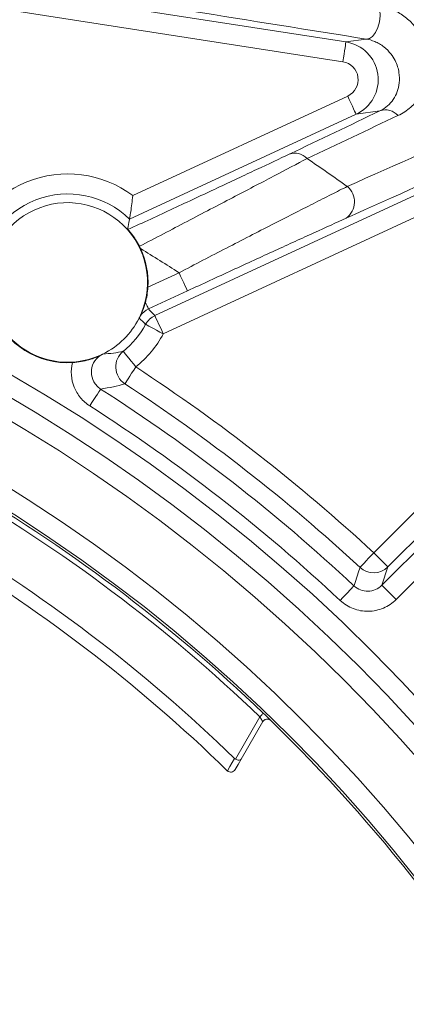
# Paper-space layout 'Blatt1(2)' of a CAD drawing. Units: millimetres. Extents: x 5 to 836, y 5 to 589.
# Drawn here: x 237 to 256, y 452 to 501 of the extents above; entities that cross this region are included whole.
import ezdxf

# ---------------------------------------------------------------- set-up
doc = ezdxf.new("R2010")
doc.units = ezdxf.units.MM

psp = doc.layouts.new('Blatt1(2)')

# ---------------------------------------------------------------- linework, layer by layer
at = {"color": 8, "linetype": 'Continuous', "lineweight": 0}
for p, q in [((236.799, 502.118), (253.359, 499.548)), ((253.206, 498.56), (236.646, 501.129)), ((253.359, 499.548), (254.372, 499.691)), ((242.752, 491.898), (253.447, 496.854)), ((255.053, 496.114), (253.867, 495.947)), ((243.852, 485.916), (260.106, 493.448)), ((260.526, 492.541), (244.272, 485.009)), ((243.506, 487.339), (245.054, 488.056)), ((245.474, 487.149), (243.533, 486.249)), ((254.742, 474.108), (265.033, 484.4)), ((265.74, 483.693), (255.449, 473.401)), ((255.151, 472.486), (259.413, 476.748)), ((260.12, 476.041), (255.858, 471.779)), ((255.449, 473.401), (255.151, 472.486)), ((247.861, 463.832), (249.075, 465.935))]:
    psp.add_line(p, q, dxfattribs=at)
at = {"color": 7, "linetype": 'Continuous', "lineweight": 15}
for p, q in [((253.867, 495.947), (242.592, 490.722)), ((242.504, 490.2), (242.493, 490.2)), ((249.228, 465.7), (248.149, 463.83))]:
    psp.add_line(p, q, dxfattribs=at)
at = {"color": 8, "linetype": 'Continuous', "lineweight": 0, "flags": 128}
for points in [[(254.979, 501.368), (255.041, 501.126), (255.056, 500.843), (255.024, 500.545), (254.946, 500.26), (254.831, 500.012), (254.688, 499.825), (254.53, 499.714), (254.372, 499.691)], [(253.206, 498.56), (253.236, 498.752), (253.265, 498.936), (253.291, 499.106), (253.314, 499.256), (253.333, 499.379), (253.347, 499.47), (253.356, 499.528), (253.359, 499.548)], [(253.447, 496.854), (253.528, 496.678), (253.607, 496.509), (253.679, 496.352), (253.743, 496.215), (253.795, 496.102), (253.834, 496.018), (253.858, 495.966), (253.867, 495.947)], [(245.054, 488.056), (245.135, 487.88), (245.214, 487.711), (245.286, 487.554), (245.35, 487.417), (245.402, 487.304), (245.441, 487.22), (245.465, 487.168), (245.474, 487.149)], [(243.382, 486.575), (243.415, 486.503), (243.445, 486.439), (243.471, 486.383), (243.493, 486.336), (243.51, 486.299), (243.523, 486.272), (243.53, 486.255), (243.533, 486.249)], [(243.533, 486.249), (243.591, 486.19), (243.852, 485.916)], [(244.272, 485.009), (244.101, 485.101), (243.937, 485.189), (243.785, 485.271), (243.652, 485.342), (243.543, 485.401), (243.461, 485.445), (243.41, 485.473), (243.392, 485.483)], [(244.272, 485.009), (244.191, 485.185), (244.112, 485.354), (244.04, 485.51), (243.976, 485.647), (243.924, 485.76), (243.885, 485.845), (243.86, 485.897), (243.852, 485.916)], [(242.903, 483.361), (242.781, 483.512), (242.664, 483.657), (242.556, 483.791), (242.461, 483.909), (242.383, 484.006), (242.325, 484.078), (242.289, 484.123), (242.276, 484.14)], [(242.355, 482.524), (242.367, 482.543), (242.399, 482.592), (242.451, 482.67), (242.519, 482.774), (242.601, 482.9), (242.695, 483.044), (242.797, 483.199), (242.903, 483.361)], [(240.612, 481.421), (240.716, 481.584), (240.816, 481.74), (240.909, 481.885), (240.99, 482.012), (241.057, 482.116), (241.108, 482.195), (241.14, 482.245), (241.152, 482.263)], [(254.062, 473.374), (254.077, 473.391), (254.117, 473.434), (254.181, 473.502), (254.265, 473.594), (254.368, 473.704), (254.484, 473.83), (254.611, 473.966), (254.742, 474.108)], [(255.449, 473.401), (255.434, 473.416), (255.393, 473.457), (255.327, 473.522), (255.239, 473.61), (255.133, 473.717), (255.011, 473.839), (254.879, 473.971), (254.742, 474.108)], [(253.761, 472.462), (253.767, 472.481), (253.815, 472.626), (254.008, 473.21), (254.062, 473.374)], [(253.078, 471.731), (253.21, 471.872), (253.337, 472.008), (253.454, 472.133), (253.557, 472.244), (253.642, 472.334), (253.706, 472.403), (253.746, 472.446), (253.761, 472.462)], [(255.858, 471.779), (255.721, 471.916), (255.589, 472.048), (255.467, 472.17), (255.36, 472.276), (255.272, 472.364), (255.206, 472.43), (255.165, 472.471), (255.151, 472.486)], [(249.075, 465.935), (249.109, 465.97), (249.141, 466.004), (249.171, 466.035), (249.197, 466.062), (249.219, 466.084), (249.235, 466.101), (249.245, 466.111), (249.248, 466.115)], [(249.619, 465.754), (249.618, 465.753), (249.617, 465.751)], [(247.461, 463.245), (247.589, 463.467), (247.818, 463.864)]]:
    psp.add_lwpolyline(points, dxfattribs=at)
at = {"color": 7, "linetype": 'Continuous', "lineweight": 15, "flags": 128}
psp.add_lwpolyline([(248.149, 463.83), (247.997, 463.567), (247.846, 463.305)], dxfattribs=at)
at = {"color": 8, "linetype": 'Continuous', "lineweight": 0}
for radius in [86.3, 84.3, 81.418, 80.418]:
    psp.add_circle((193.662, 408.157), radius, dxfattribs=at)
at = {"color": 7, "linetype": 'Continuous', "lineweight": 15}
psp.add_circle((193.662, 408.157), 85.3, dxfattribs=at)
at = {"color": 8, "linetype": 'Continuous', "lineweight": 0}
for centre, radius, start, end in [((255.335, 495.354), 0.81, 40.4098, 110.3321), ((250.822, 493.211), 0.802, 41.2251, 110.3634), ((193.662, 408.157), 103.252, 54.63003, 55.98337), ((239.512, 487.571), 5.406, 53.1753, 171.1573), ((252.78, 491.584), 1.006, 306.1241, 49.7271), ((193.662, 408.157), 95, 57.25082, 58.61229), ((239.512, 487.571), 4.406, 308.8427, 331.7032), ((229.2, 470.529), 20.616, 46.4971, 47.7424), ((244.272, 485.008), 1, 114.865, 151.7021), ((193.662, 408.157), 80.056, 46.197, 73.803), ((193.662, 408.157), 80.306, 46.197, 73.803), ((239.512, 487.571), 5.406, 308.8427, 331.7032), ((242.903, 483.361), 1, 128.8613, 236.7711), ((193.662, 408.157), 89.89, 47.19644, 56.78491), ((193.662, 408.157), 88.017, 46.93676, 57.3473), ((193.662, 408.157), 88.891, 47.19644, 56.78491), ((193.662, 408.157), 87.017, 46.93676, 57.3473), ((254.742, 474.108), 1, 227.2031, 314.9863), ((249.445, 465.575), 0.25, 45.8294, 80.0182)]:
    psp.add_arc(centre, radius, start, end, dxfattribs=at)
at = {"color": 7, "linetype": 'Continuous', "lineweight": 15}
for centre, radius, start, end in [((239.512, 487.571), 4.406, 45.6539, 176.5506), ((239.512, 487.571), 3.974, 41.4115, 179.4835), ((239.512, 487.571), 3.974, 333.3302, 41.4115), ((239.512, 487.571), 4, 356.6674, 24.8885), ((239.512, 487.571), 3.974, 179.4835, 296.1607), ((239.512, 487.571), 4, 202.1434, 273.3784), ((239.512, 487.571), 3.974, 296.1607, 333.3302), ((193.662, 408.157), 77.693, 45.8089, 73.73001), ((193.662, 408.157), 77, 45.68521, 73.51513), ((249.445, 465.575), 0.25, 80.0154, 150.0002), ((193.662, 408.157), 80.3, 14.17278, 45.82721)]:
    psp.add_arc(centre, radius, start, end, dxfattribs=at)
at = {"color": 8, "linetype": 'Continuous', "lineweight": 0}
for major_axis, ratio, start_param, end_param in [((-0.265, 1.881), 0.999976, 3.435655, 5.989123), ((0.892, 0.126), 0.999547, 5.006451, 7.55992)]:
    psp.add_ellipse((253.068, 497.671), major_axis=major_axis, ratio=ratio, start_param=start_param, end_param=end_param, dxfattribs=at)
for points, knots in [([(254.372, 499.691), (251.523, 500.148), (248.622, 500.612), (242.696, 501.558), (239.67, 502.04), (236.566, 502.532)], [0, 0, 0, 0, 0.5, 0.5, 1, 1, 1, 1]), ([(254.979, 501.368), (255.163, 501.338), (255.351, 501.289), (255.739, 501.142), (255.927, 501.047), (256.292, 500.81), (256.458, 500.674), (256.755, 500.377), (256.879, 500.223), (257.197, 499.748), (257.327, 499.432), (257.484, 498.827), (257.509, 498.543), (257.494, 498.136), (257.48, 498.003), (257.435, 497.749), (257.404, 497.626), (257.291, 497.272), (257.187, 497.052), (256.925, 496.646), (256.766, 496.46), (256.4, 496.134), (256.192, 495.993), (255.951, 495.879)], [0, 0, 0, 0, 0.0625, 0.0625, 0.125, 0.125, 0.1875, 0.1875, 0.25, 0.25, 0.375, 0.375, 0.5, 0.5, 0.5625, 0.5625, 0.625, 0.625, 0.75, 0.75, 0.875, 0.875, 1, 1, 1, 1]), ([(242.504, 490.2), (243.268, 490.554), (244.023, 490.904), (245.14, 491.425), (245.512, 491.598), (246.239, 491.937), (246.595, 492.103), (247.29, 492.429), (247.63, 492.588), (248.291, 492.898), (248.612, 493.049), (249.523, 493.478), (250.069, 493.737), (250.543, 493.963)], [0, 0, 0, 0, 0.25, 0.25, 0.375, 0.375, 0.5, 0.5, 0.625, 0.625, 0.75, 0.75, 1, 1, 1, 1]), ([(251.425, 493.74), (250.936, 493.481), (250.375, 493.186), (249.437, 492.693), (249.106, 492.52), (248.422, 492.162), (248.071, 491.978), (247.352, 491.602), (246.983, 491.409), (246.23, 491.015), (245.843, 490.813), (244.677, 490.203), (243.881, 489.788), (243.084, 489.371)], [0, 0, 0, 0, 0.25, 0.25, 0.375, 0.375, 0.5, 0.5, 0.625, 0.625, 0.75, 0.75, 1, 1, 1, 1]), ([(245.054, 488.056), (245.851, 488.472), (246.639, 488.881), (247.806, 489.484), (248.194, 489.684), (248.95, 490.073), (249.32, 490.263), (250.042, 490.633), (250.395, 490.814), (251.081, 491.164), (251.414, 491.333), (252.046, 491.654), (252.346, 491.806), (252.915, 492.093), (253.183, 492.228), (253.43, 492.352)], [0, 0, 0, 0, 0.25, 0.25, 0.375, 0.375, 0.5, 0.5, 0.625, 0.625, 0.75, 0.75, 0.875, 0.875, 1, 1, 1, 1]), ([(253.373, 490.771), (252.903, 490.56), (252.365, 490.316), (251.47, 489.909), (251.155, 489.765), (250.506, 489.468), (250.173, 489.315), (249.491, 489.002), (249.142, 488.842), (248.429, 488.514), (248.064, 488.346), (246.966, 487.839), (246.224, 487.496), (245.474, 487.149)], [0, 0, 0, 0, 0.25, 0.25, 0.375, 0.375, 0.5, 0.5, 0.625, 0.625, 0.75, 0.75, 1, 1, 1, 1]), ([(240.612, 481.421), (240.437, 481.534), (240.283, 481.67), (240.018, 481.99), (239.912, 482.168), (239.681, 482.743), (239.649, 483.173), (239.748, 483.578)], [0, 0, 0, 0, 0.25, 0.25, 0.5, 0.5, 1, 1, 1, 1]), ([(241.126, 483.93), (240.989, 483.836), (240.878, 483.71), (240.728, 483.419), (240.688, 483.254), (240.694, 482.924), (240.738, 482.761), (240.857, 482.547), (240.906, 482.48), (241.019, 482.36), (241.082, 482.308), (241.152, 482.263)], [0, 0, 0, 0, 0.25, 0.25, 0.5, 0.5, 0.75, 0.75, 0.875, 0.875, 1, 1, 1, 1]), ([(253.761, 472.462), (253.855, 472.374), (253.965, 472.305), (254.204, 472.213), (254.333, 472.191), (254.716, 472.197), (254.968, 472.303), (255.151, 472.486)], [0, 0, 0, 0, 0.25, 0.25, 0.5, 0.5, 1, 1, 1, 1]), ([(255.858, 471.779), (255.675, 471.596), (255.458, 471.45), (255.106, 471.301), (254.982, 471.262), (254.731, 471.209), (254.605, 471.195), (254.349, 471.191), (254.219, 471.201), (253.968, 471.246), (253.845, 471.28), (253.606, 471.372), (253.49, 471.43), (253.274, 471.566), (253.173, 471.643), (253.078, 471.731)], [0, 0, 0, 0, 0.25, 0.25, 0.375, 0.375, 0.5, 0.5, 0.625, 0.625, 0.75, 0.75, 0.875, 0.875, 1, 1, 1, 1]), ([(249.075, 465.935), (249.114, 465.877), (249.152, 465.819), (249.21, 465.73), (249.229, 465.701), (249.228, 465.7)], [0, 0, 0, 0, 0.5, 0.5, 1, 1, 1, 1]), ([(249.619, 465.754), (249.619, 465.755), (249.578, 465.796), (249.44, 465.93), (249.345, 466.022), (249.248, 466.115)], [0, 0, 0, 0, 0.5, 0.5, 1, 1, 1, 1])]:
    psp.add_open_spline(points, degree=3, knots=knots, dxfattribs=at)
at = {"color": 7, "linetype": 'Continuous', "lineweight": 15}
for points, knots in [([(255.053, 496.114), (255.197, 496.184), (255.322, 496.269), (255.541, 496.462), (255.636, 496.571), (255.878, 496.926), (255.983, 497.199), (256.032, 497.678), (256.03, 497.847), (255.971, 498.212), (255.915, 498.41), (255.751, 498.731), (255.682, 498.844), (255.502, 499.073), (255.388, 499.193), (255.18, 499.356), (255.104, 499.408), (254.952, 499.497), (254.874, 499.536), (254.644, 499.632), (254.503, 499.669), (254.372, 499.691)], [0, 0, 0, 0, 0.125, 0.125, 0.25, 0.25, 0.5, 0.5, 0.625, 0.625, 0.75, 0.75, 0.8125, 0.8125, 0.875, 0.875, 0.90625, 0.90625, 0.9375, 0.9375, 1, 1, 1, 1]), ([(242.592, 490.722), (242.592, 490.723), (242.599, 490.763), (242.621, 490.899), (242.637, 490.995), (242.686, 491.331), (242.723, 491.616), (242.752, 491.898)], [0, 0, 0, 0, 0.25, 0.25, 0.5, 0.5, 1, 1, 1, 1]), ([(242.592, 490.722), (242.587, 490.695), (242.583, 490.668), (242.578, 490.641), (242.556, 490.518), (242.533, 490.395), (242.507, 490.271), (242.503, 490.247), (242.498, 490.224), (242.493, 490.2)], [0.00099153, 0.00099153, 0.00099153, 0.00099153, 0.00875267, 0.00875267, 0.00875267, 0.04376336, 0.04376336, 0.04376336, 0.05050311, 0.05050311, 0.05050311, 0.05050311]), ([(243.084, 489.371), (243.025, 489.489), (242.96, 489.601), (242.83, 489.805), (242.765, 489.896), (242.592, 490.117), (242.51, 490.2), (242.504, 490.2)], [0, 0, 0, 0, 0.25, 0.25, 0.5, 0.5, 1, 1, 1, 1]), ([(243.382, 486.575), (243.412, 486.686), (243.439, 486.809), (243.482, 487.066), (243.498, 487.201), (243.506, 487.339)], [0, 0, 0, 0, 0.5, 0.5, 1, 1, 1, 1]), ([(243.135, 485.916), (243.138, 485.921), (243.147, 485.94), (243.167, 485.982), (243.178, 486.006), (243.212, 486.081), (243.234, 486.135), (243.301, 486.306), (243.343, 486.431), (243.382, 486.575)], [0, 0, 0, 0, 0.125, 0.125, 0.25, 0.25, 0.5, 0.5, 1, 1, 1, 1]), ([(243.063, 485.787), (243.069, 485.798), (243.073, 485.806), (243.079, 485.818), (243.082, 485.823), (243.088, 485.836), (243.092, 485.842), (243.102, 485.86), (243.107, 485.869), (243.121, 485.893), (243.128, 485.905), (243.135, 485.916)], [0, 0, 0, 0, 0.0625, 0.0625, 0.125, 0.125, 0.25, 0.25, 0.5, 0.5, 1, 1, 1, 1]), ([(239.748, 483.578), (239.901, 483.587), (240.049, 483.605), (240.328, 483.655), (240.455, 483.686), (240.69, 483.754), (240.796, 483.791), (240.941, 483.847), (240.987, 483.866), (241.05, 483.894), (241.07, 483.903), (241.106, 483.919), (241.121, 483.927), (241.126, 483.93)], [0, 0, 0, 0, 0.25, 0.25, 0.5, 0.5, 0.75, 0.75, 0.875, 0.875, 0.9375, 0.9375, 1, 1, 1, 1]), ([(241.126, 483.93), (241.13, 483.932), (241.134, 483.934), (241.137, 483.936), (241.145, 483.941), (241.153, 483.945), (241.162, 483.951), (241.169, 483.954), (241.175, 483.958), (241.183, 483.962), (241.188, 483.965), (241.193, 483.968), (241.199, 483.971), (241.204, 483.973), (241.208, 483.976), (241.213, 483.978), (241.217, 483.98), (241.22, 483.982), (241.225, 483.984), (241.229, 483.986), (241.233, 483.989), (241.238, 483.991), (241.241, 483.993), (241.244, 483.994), (241.247, 483.996), (241.25, 483.997), (241.253, 483.999), (241.257, 484.001), (241.259, 484.002), (241.262, 484.003), (241.264, 484.004)], [0.0009954622, 0.0009954622, 0.0009954622, 0.0009954622, 0.001072661, 0.001072661, 0.001072661, 0.0012254188, 0.0012254188, 0.0012254188, 0.0013282442, 0.0013282442, 0.0013282442, 0.001397694, 0.001397694, 0.001397694, 0.0014448482, 0.0014448482, 0.0014448482, 0.0014771275, 0.0014771275, 0.0014771275, 0.0015073111, 0.0015073111, 0.0015073111, 0.0015209987, 0.0015209987, 0.0015209987, 0.0015349413, 0.0015349413, 0.0015349413, 0.001543354, 0.001543354, 0.001543354, 0.001543354]), ([(249.617, 465.751), (249.562, 465.804), (249.484, 465.83), (249.334, 465.809), (249.264, 465.762), (249.227, 465.697)], [0, 0, 0, 0, 0.5, 0.5, 1, 1, 1, 1]), ([(247.861, 463.832), (247.923, 463.796), (247.99, 463.778), (248.094, 463.78), (248.131, 463.8), (248.149, 463.83)], [0, 0, 0, 0, 0.5, 0.5, 1, 1, 1, 1]), ([(247.461, 463.245), (247.517, 463.194), (247.596, 463.171), (247.743, 463.195), (247.809, 463.242), (247.846, 463.305)], [0, 0, 0, 0, 0.5, 0.5, 1, 1, 1, 1])]:
    psp.add_open_spline(points, degree=3, knots=knots, dxfattribs=at)
at = {"color": 8, "linetype": 'Continuous', "lineweight": 0}
for points in [[(250.543, 493.963), (252.053, 494.683), (253.556, 495.4), (255.053, 496.114)], [(255.951, 495.879), (254.449, 495.169), (252.94, 494.456), (251.425, 493.74)], [(253.43, 492.352), (255.856, 493.433), (258.264, 494.507), (260.658, 495.575)], [(260.577, 494.013), (258.19, 492.939), (255.79, 491.859), (253.373, 490.771)], [(243.533, 486.249), (243.373, 486.175), (243.236, 486.06), (243.135, 485.916)], [(241.264, 484.004), (241.632, 484.024), (241.963, 484.073), (242.276, 484.14)], [(242.355, 482.524), (241.991, 482.415), (241.598, 482.323), (241.152, 482.263)]]:
    psp.add_open_spline(points, degree=3, dxfattribs=at)
at = {"color": 7, "linetype": 'Continuous', "lineweight": 15}
for points in [[(243.084, 489.371), (243.104, 489.333), (243.123, 489.294), (243.141, 489.255)], [(247.818, 463.864), (247.831, 463.851), (247.846, 463.84), (247.861, 463.832)], [(247.454, 463.251), (247.457, 463.249), (247.459, 463.247), (247.461, 463.245)]]:
    psp.add_open_spline(points, degree=3, dxfattribs=at)

doc.saveas('drawing.dxf')
